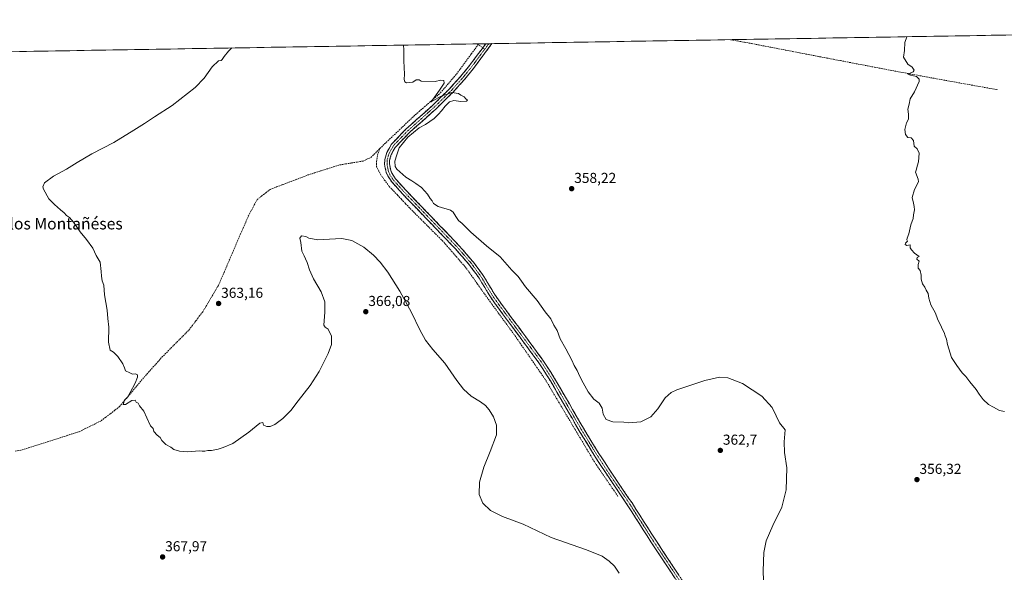
# Model space of a CAD drawing. Units: metres. Extents: x 614880 to 618349, y 4692364 to 4694735.
# Drawn here: x 616051 to 616735, y 4694335 to 4694719 of the extents above; entities that cross this region are included whole.
import ezdxf
from ezdxf.enums import TextEntityAlignment as Align

# ---------------------------------------------------------------- set-up
doc = ezdxf.new("R2010")
doc.units = ezdxf.units.M
doc.header["$MEASUREMENT"] = 0
doc.linetypes.add('TRAZO_Y_PUNTO', pattern=[1, 0.5, -0.25, 0, -0.25])
doc.linetypes.add('TRAZOSX2', pattern=[1.5, 1, -0.5])
for name, color, linetype, lineweight in [('Camino', 19, 'TRAZOSX2', 0), ('Camino Cxs', 19, 'Continuous', 0), ('Camino eje', 19, 'TRAZO_Y_PUNTO', 0), ('Carátula', 7, 'Continuous', 5), ('Corriente artificial lineal', 5, 'TRAZOSX2', 13), ('Cultivos herbáceos CxS', 92, 'Continuous', 0), ('Curva de nivel normal', 36, 'Continuous', 0), ('Municipio CxS', 142, 'Continuous', 0), ('Punto de cota en terreno', 7, 'Continuous', 0), ('Rótulo de punto de cota en terreno', 19, 'Continuous', 0), ('Senda', 19, 'TRAZOSX2', 0), ('Texto cartográfico', 19, 'Continuous', 0)]:
    doc.layers.add(name, color=color, linetype=linetype, lineweight=lineweight)
doc.styles.add('Arial', font='txt', dxfattribs={"height": 0.2})

# ---------------------------------------------------------------- blocks, each defined once
blk = doc.blocks.new('*U150')
at = {"layer": 'Cultivos herbáceos CxS', "color": 92, "linetype": 'Continuous', "lineweight": 0}
blk.add_polyline3d([(614880.35, 4694677.5, 405.95), (617377.35, 4694719.13, 352.49)], dxfattribs=at)
blk = doc.blocks.new('*U175')
at = {"layer": 'Curva de nivel normal', "color": 36, "linetype": 'Continuous', "lineweight": 0}
blk.add_polyline3d([(616734.72, 4694447.1, 355), (616731.26, 4694447.64, 355), (616727.26, 4694449.97, 355), (616723.76, 4694451.81, 355), (616720.08, 4694455.3, 355), (616717.27, 4694459, 355), (616715.21, 4694462.27, 355), (616710.65, 4694467.75, 355), (616708.02, 4694471.25, 355), (616705.46, 4694473.91, 355), (616701.69, 4694478.95, 355), (616697.97, 4694484.64, 355), (616695.12, 4694493.64, 355), (616694.46, 4694497.31, 355), (616693.6, 4694499.47, 355), (616692.83, 4694501.96, 355), (616691.82, 4694503.88, 355), (616690.38, 4694507.28, 355), (616689.1, 4694509.38, 355), (616688.3, 4694511.28, 355), (616686.84, 4694515.31, 355), (616683.59, 4694521.18, 355), (616682.16, 4694525.81, 355), (616681.88, 4694528.98, 355), (616680.33, 4694531.31, 355), (616679.53, 4694533.31, 355), (616677.8, 4694535.64, 355), (616676.85, 4694538.98, 355), (616676.95, 4694541.71, 355), (616676.21, 4694545.06, 355), (616674.97, 4694546.58, 355), (616674.88, 4694549.16, 355), (616675.48, 4694551.43, 355), (616673.95, 4694552.79, 355), (616674.16, 4694553.92, 355), (616675.62, 4694554.7, 355), (616672.35, 4694556.93, 355), (616670.33, 4694559.27, 355), (616669.35, 4694560.74, 355), (616669.34, 4694562.73, 355), (616666.98, 4694562.38, 355), (616665.74, 4694562.92, 355), (616666.18, 4694564.04, 355), (616667.42, 4694565.27, 355), (616667.11, 4694566.32, 355), (616667.26, 4694567.49, 355), (616668.31, 4694570.32, 355), (616669.74, 4694576.65, 355), (616671.41, 4694580.99, 355), (616671.61, 4694583.65, 355), (616672.36, 4694586.99, 355), (616672.06, 4694589.32, 355), (616671.59, 4694591.65, 355), (616670.59, 4694595.65, 355), (616672.25, 4694601.32, 355), (616675.05, 4694606.45, 355), (616674.76, 4694608.49, 355), (616673.01, 4694613.32, 355), (616673.69, 4694615.32, 355), (616674.12, 4694617.32, 355), (616675.04, 4694620.32, 355), (616675.52, 4694626.4, 355), (616674.12, 4694629.52, 355), (616671.98, 4694631.38, 355), (616671.73, 4694635.13, 355), (616669.9, 4694636.97, 355), (616667.61, 4694637.3, 355), (616666.05, 4694639.37, 355), (616665.53, 4694642.94, 355), (616666.86, 4694647.4, 355), (616668.1, 4694650.06, 355), (616668.21, 4694653.62, 355), (616667.8, 4694656.88, 355), (616668.64, 4694660.37, 355), (616669.31, 4694664.19, 355), (616672.22, 4694669.02, 355), (616675.55, 4694676.26, 355), (616675.48, 4694677.91, 355), (616673.6, 4694679.68, 355), (616669.58, 4694680.55, 355), (616667.7, 4694681.31, 355), (616671.36, 4694682.92, 355), (616672.15, 4694684.15, 355), (616670.66, 4694686.08, 355), (616667.81, 4694688.27, 355), (616664.74, 4694693.03, 355), (616665.37, 4694697.66, 355), (616665.62, 4694703.33, 355), (616666.93, 4694707.29, 355)], dxfattribs=at)
blk = doc.blocks.new('5PATER')
at = {"layer": 'Carátula', "linetype": 'Continuous', "lineweight": 5}
h = blk.add_hatch(color=250, dxfattribs=at)
edge = h.paths.add_edge_path()
edge.add_ellipse((0, 0.01), major_axis=(-1.33, -1.34), ratio=0.999422, start_angle=0, end_angle=360)

msp = doc.modelspace()

# ---------------------------------------------------------------- linework, layer by layer
at = {"layer": 'Camino', "color": 19, "linetype": 'TRAZOSX2', "lineweight": 0}
for points in [[(616511.32, 4694323.35), (616489.39, 4694356.53), (616473.42, 4694381.64), (616459.4, 4694402.32), (616449.99, 4694416.71), (616439.61, 4694433.67), (616419.64, 4694468.28), (616411.68, 4694480.75), (616380.77, 4694522.55), (616377.94, 4694526.67), (616370.18, 4694539.52), (616363.66, 4694548.54), (616353.57, 4694560.14), (616317.18, 4694598), (616309.5, 4694606.46), (616306.73, 4694610.59), (616305.56, 4694613.28), (616304.51, 4694618.74), (616304.69, 4694622.11), (616306.06, 4694626.91), (616309.18, 4694632.34), (616310.42, 4694633.87), (616319.32, 4694643.08), (616337.96, 4694659.73), (616349.68, 4694671.21), (616357.28, 4694679.63), (616363.56, 4694687.39), (616371.49, 4694698.04), (616372.69, 4694699.66)], [(616379.02, 4694702.49), (616379.01, 4694702.48), (616366.24, 4694685.31), (616359.85, 4694677.43), (616352.13, 4694668.87), (616347.04, 4694663.88), (616340.28, 4694657.26), (616321.67, 4694640.63), (616312.96, 4694631.62), (616311.98, 4694630.41), (616309.2, 4694625.58), (616308.05, 4694621.55), (616307.92, 4694618.97), (616308.81, 4694614.29), (616309.71, 4694612.22), (616312.17, 4694608.55), (616319.66, 4694600.32), (616342.95, 4694576.08), (616356.07, 4694562.42), (616366.31, 4694550.65), (616373.01, 4694541.39), (616380.79, 4694528.51), (616383.53, 4694524.52), (616414.47, 4694482.67), (616422.54, 4694470.03), (616442.52, 4694435.4), (616452.86, 4694418.52), (616462.22, 4694404.2), (616476.26, 4694383.5), (616492.24, 4694358.38), (616514.21, 4694325.12)], [(616372.69, 4694699.66), (616374.74, 4694702.41), (616374.75, 4694702.42)], [(616376.88, 4694702.45), (616374.75, 4694702.42)], [(616379.02, 4694702.49), (616376.88, 4694702.45)]]:
    msp.add_lwpolyline(points, dxfattribs=at)
at = {"layer": 'Camino Cxs', "color": 19, "linetype": 'Continuous', "lineweight": 0}
msp.add_polyline3d([(616505.84, 4694331.65, 362.58), (616503.1, 4694335.79, 362.66), (616500.36, 4694339.94, 362.61), (616497.61, 4694344.09, 362.69), (616494.87, 4694348.24, 362.59), (616492.13, 4694352.38, 362.5), (616489.39, 4694356.53, 362.48), (616486.73, 4694360.72, 362.4), (616484.07, 4694364.9, 362.29), (616481.41, 4694369.09, 362.08), (616478.74, 4694373.27, 362.11), (616476.08, 4694377.46, 361.92), (616473.42, 4694381.64, 361.81), (616470.62, 4694385.78, 361.68), (616467.81, 4694389.91, 361.53), (616465.01, 4694394.05, 361.39), (616462.2, 4694398.18, 361.24), (616459.4, 4694402.32, 361.23), (616457.05, 4694405.92, 361.19), (616454.7, 4694409.52, 361.14), (616452.34, 4694413.11, 361.12), (616449.99, 4694416.71, 361.13), (616447.4, 4694420.95, 361.06), (616444.8, 4694425.19, 361.09), (616442.21, 4694429.43, 361.01), (616439.61, 4694433.67, 360.94), (616437.11, 4694438, 360.91), (616434.62, 4694442.32, 360.93), (616432.12, 4694446.65, 360.87), (616429.63, 4694450.98, 360.97), (616427.13, 4694455.3, 360.85), (616424.63, 4694459.63, 360.96), (616422.14, 4694463.95, 360.95), (616419.64, 4694468.28, 361), (616416.99, 4694472.44, 361.04), (616414.33, 4694476.59, 361.11), (616411.68, 4694480.75, 361.05), (616408.87, 4694484.55, 361.08), (616406.06, 4694488.35, 361.16), (616403.25, 4694492.15, 361.05), (616400.44, 4694495.95, 361.12), (616397.63, 4694499.75, 361.04), (616394.82, 4694503.55, 361.12), (616392.01, 4694507.35, 361.06), (616389.2, 4694511.15, 361.08), (616386.39, 4694514.95, 360.98), (616383.58, 4694518.75, 360.9), (616380.77, 4694522.55, 361), (616377.94, 4694526.67, 360.93), (616376, 4694529.88, 361.04), (616374.06, 4694533.1, 361.01), (616372.12, 4694536.31, 360.98), (616370.18, 4694539.52, 360.98), (616368.01, 4694542.53, 360.94), (616365.83, 4694545.53, 360.95), (616363.66, 4694548.54, 360.88), (616361.14, 4694551.44, 360.88), (616358.62, 4694554.34, 360.71), (616356.09, 4694557.24, 360.77), (616353.57, 4694560.14, 360.76), (616350.26, 4694563.58, 360.72), (616346.95, 4694567.02, 360.66), (616343.65, 4694570.47, 360.6), (616340.34, 4694573.91, 360.67), (616337.03, 4694577.35, 360.65), (616333.72, 4694580.79, 360.66), (616330.41, 4694584.23, 360.6), (616327.1, 4694587.67, 360.56), (616323.8, 4694591.12, 360.51), (616320.49, 4694594.56, 360.53), (616317.18, 4694598, 360.5), (616314.62, 4694600.82, 360.49), (616312.06, 4694603.64, 360.55), (616309.5, 4694606.46, 360.44), (616306.73, 4694610.59, 360.35), (616305.56, 4694613.28, 360.33), (616305.04, 4694616.01, 360.36), (616304.51, 4694618.74, 360.44), (616304.69, 4694622.11, 360.45), (616306.06, 4694626.91, 360.28), (616307.62, 4694629.63, 360.21), (616309.18, 4694632.34, 360.17), (616310.42, 4694633.87, 360.2), (616313.39, 4694636.94, 360.15), (616316.35, 4694640.01, 360.19), (616319.32, 4694643.08, 360.16), (616323.05, 4694646.41, 360.12), (616326.78, 4694649.74, 360.18), (616330.5, 4694653.07, 360.23), (616334.23, 4694656.4, 360.18), (616337.96, 4694659.73, 360.18), (616340.89, 4694662.6, 360.08), (616343.82, 4694665.47, 359.99), (616346.75, 4694668.34, 359.88), (616349.68, 4694671.21, 359.77), (616352.21, 4694674.02, 359.52), (616354.75, 4694676.82, 359.42), (616357.28, 4694679.63, 359.35), (616360.42, 4694683.51, 359.13), (616363.56, 4694687.39, 358.96), (616366.2, 4694690.94, 358.84), (616368.85, 4694694.49, 358.74), (616371.49, 4694698.04, 358.55), (616372.69, 4694699.66, 358.53), (616374.74, 4694702.41, 358.48), (616374.75, 4694702.42, 358.48), (616379.02, 4694702.49, 358.47), (616379.01, 4694702.48, 358.47), (616376.46, 4694699.05, 358.53), (616373.9, 4694695.61, 358.58), (616371.35, 4694692.18, 358.67), (616368.79, 4694688.74, 358.76), (616366.24, 4694685.31, 358.99), (616364.11, 4694682.68, 359.14), (616361.98, 4694680.06, 359.34), (616359.85, 4694677.43, 359.49), (616357.28, 4694674.58, 359.57), (616354.7, 4694671.72, 359.69), (616352.13, 4694668.87, 359.89), (616349.59, 4694666.38, 359.96), (616347.04, 4694663.88, 360.09), (616343.66, 4694660.57, 360.07), (616340.28, 4694657.26, 360.13), (616336.56, 4694653.93, 360.18), (616332.84, 4694650.61, 360.14), (616329.11, 4694647.28, 360.11), (616325.39, 4694643.96, 360.07), (616321.67, 4694640.63, 360.07), (616318.77, 4694637.63, 360.06), (616315.86, 4694634.62, 360.03), (616312.96, 4694631.62, 360.1), (616311.98, 4694630.41, 360.11), (616310.59, 4694628, 360.11), (616309.2, 4694625.58, 360.13), (616308.05, 4694621.55, 360.15), (616307.92, 4694618.97, 360.15), (616308.81, 4694614.29, 360.16), (616309.71, 4694612.22, 360.18), (616312.17, 4694608.55, 360.28), (616314.67, 4694605.81, 360.33), (616317.16, 4694603.06, 360.4), (616319.66, 4694600.32, 360.39), (616322.99, 4694596.86, 360.44), (616326.31, 4694593.39, 360.42), (616329.64, 4694589.93, 360.45), (616332.97, 4694586.47, 360.49), (616336.3, 4694583.01, 360.54), (616339.62, 4694579.54, 360.44), (616342.95, 4694576.08, 360.44), (616346.23, 4694572.67, 360.46), (616349.51, 4694569.25, 360.51), (616352.79, 4694565.84, 360.56), (616356.07, 4694562.42, 360.58), (616358.63, 4694559.48, 360.62), (616361.19, 4694556.54, 360.65), (616363.75, 4694553.59, 360.72), (616366.31, 4694550.65, 360.75), (616368.54, 4694547.56, 360.79), (616370.78, 4694544.48, 360.83), (616373.01, 4694541.39, 360.86), (616374.96, 4694538.17, 360.87), (616376.9, 4694534.95, 360.97), (616378.85, 4694531.73, 360.91), (616380.79, 4694528.51, 360.87), (616383.53, 4694524.52, 360.91), (616386.34, 4694520.72, 360.94), (616389.16, 4694516.91, 360.9), (616391.97, 4694513.11, 360.92), (616394.78, 4694509.3, 360.91), (616397.59, 4694505.5, 360.98), (616400.41, 4694501.69, 361), (616403.22, 4694497.89, 361.04), (616406.03, 4694494.08, 361.06), (616408.84, 4694490.28, 360.99), (616411.66, 4694486.47, 360.96), (616414.47, 4694482.67, 360.92), (616417.16, 4694478.46, 361), (616419.85, 4694474.24, 360.89), (616422.54, 4694470.03, 360.91), (616425.04, 4694465.7, 360.84), (616427.54, 4694461.37, 360.84), (616430.03, 4694457.04, 360.77), (616432.53, 4694452.72, 360.79), (616435.03, 4694448.39, 360.74), (616437.53, 4694444.06, 360.82), (616440.02, 4694439.73, 360.75), (616442.52, 4694435.4, 360.83), (616445.11, 4694431.18, 360.83), (616447.69, 4694426.96, 360.93), (616450.28, 4694422.74, 360.94), (616452.86, 4694418.52, 360.99), (616455.2, 4694414.94, 360.93), (616457.54, 4694411.36, 360.98), (616459.88, 4694407.78, 361), (616462.22, 4694404.2, 361.06), (616464.56, 4694400.75, 361.09), (616466.9, 4694397.3, 361.16), (616469.24, 4694393.85, 361.27), (616471.58, 4694390.4, 361.39), (616473.92, 4694386.95, 361.49), (616476.26, 4694383.5, 361.51), (616478.92, 4694379.31, 361.7), (616481.59, 4694375.13, 361.8), (616484.25, 4694370.94, 361.94), (616486.91, 4694366.75, 362.04), (616489.58, 4694362.57, 362.14), (616492.24, 4694358.38, 362.23), (616494.99, 4694354.22, 362.25), (616497.73, 4694350.07, 362.31), (616500.48, 4694345.91, 362.39), (616503.23, 4694341.75, 362.39), (616505.97, 4694337.59, 362.36), (616508.72, 4694333.44, 362.34)], dxfattribs=at)
at = {"layer": 'Camino eje', "color": 19, "linetype": 'TRAZO_Y_PUNTO', "lineweight": 0}
for points in [[(616374.08, 4694698.69), (616368.87, 4694691.68), (616364.9, 4694686.35), (616361.76, 4694682.47), (616358.57, 4694678.53), (616354.77, 4694674.32), (616350.91, 4694670.04), (616348.36, 4694667.55), (616339.12, 4694658.5), (616329.82, 4694650.18), (616320.5, 4694641.86), (616311.69, 4694632.75), (616310.58, 4694631.38), (616309.19, 4694628.96), (616307.63, 4694626.25), (616306.37, 4694621.83), (616306.31, 4694620.54), (616306.22, 4694618.86), (616306.74, 4694616.13), (616307.19, 4694613.79), (616308.22, 4694611.41), (616310.84, 4694607.51), (616314.68, 4694603.28), (616318.42, 4694599.16), (616330.07, 4694587.04), (616348.26, 4694568.11), (616354.82, 4694561.28), (616364.99, 4694549.6), (616368.34, 4694544.97), (616371.6, 4694540.46), (616379.37, 4694527.59), (616382.15, 4694523.54), (616397.61, 4694502.64), (616413.08, 4694481.71), (616421.09, 4694469.16), (616441.07, 4694434.54), (616446.24, 4694426.1), (616451.43, 4694417.62), (616460.81, 4694403.26), (616467.82, 4694392.92), (616474.84, 4694382.57), (616490.82, 4694357.46), (616501.78, 4694340.87), (616512.77, 4694324.24)], [(616376.88, 4694702.45), (616376.88, 4694702.45), (616375.85, 4694701.07), (616375.25, 4694700.26), (616374.08, 4694698.69)]]:
    msp.add_lwpolyline(points, dxfattribs=at)
at = {"layer": 'Corriente artificial lineal', "color": 5, "linetype": 'TRAZOSX2', "lineweight": 13}
for points in [[(616544.56, 4694705.25, 355.74), (616549.45, 4694704.35, 355.63), (616554.35, 4694703.45, 355.57), (616559.24, 4694702.55, 355.67), (616563.98, 4694701.64, 355.76), (616568.72, 4694700.73, 355.77), (616573.46, 4694699.81, 355.66), (616578.2, 4694698.9, 355.46), (616582.94, 4694697.99, 355.54), (616587.68, 4694697.08, 355.77), (616592.42, 4694696.17, 355.99), (616597.16, 4694695.25, 355.88), (616601.9, 4694694.34, 355.71), (616606.64, 4694693.43, 355.38), (616611.37, 4694692.52, 355.42), (616616.11, 4694691.61, 355.71), (616620.85, 4694690.69, 355.62), (616625.59, 4694689.78, 355.38), (616630.33, 4694688.87, 355.18), (616635.07, 4694687.96, 355.15), (616639.81, 4694687.05, 355.2), (616644.55, 4694686.13, 355.26), (616649.29, 4694685.22, 355.17), (616654.03, 4694684.31, 354.99), (616658.44, 4694683.49, 354.86), (616662.85, 4694682.67, 354.9), (616667.26, 4694681.85, 355.07), (616671.68, 4694681.04, 355.03), (616676.09, 4694680.22, 354.86), (616680.5, 4694679.4, 354.57), (616684.91, 4694678.58, 354.32), (616689.39, 4694677.78, 354.28), (616693.86, 4694676.97, 354.28), (616698.34, 4694676.17, 354.34), (616702.81, 4694675.36, 354.37), (616707.29, 4694674.56, 354.16), (616711.77, 4694673.75, 354.06), (616716.24, 4694672.95, 354.03), (616720.72, 4694672.14, 354.07), (616725.19, 4694671.34, 354.22), (616729.67, 4694670.53, 354.24)], [(616301.21, 4694629.65, 360.36), (616304.57, 4694632.85, 360.36), (616307.93, 4694636.06, 360.36), (616311.29, 4694639.26, 360.23), (616314.66, 4694642.46, 360.29), (616318.02, 4694645.66, 360.28), (616321.38, 4694648.87, 360.07), (616324.74, 4694652.07, 360.2), (616328.44, 4694655.32, 360.19), (616332.15, 4694658.57, 360.03), (616335.85, 4694661.82, 360.13), (616339.56, 4694665.07, 360.04), (616343.26, 4694668.32, 359.83), (616346.06, 4694671.58, 359.87), (616348.85, 4694674.85, 359.68), (616351.65, 4694678.11, 359.28), (616354.44, 4694681.37, 359.36), (616357.01, 4694684.86, 359.21), (616359.58, 4694688.36, 359.12), (616362.16, 4694691.85, 358.9), (616364.73, 4694695.34, 358.9), (616367.3, 4694698.84, 358.78), (616369.87, 4694702.33, 358.67), (616369.87, 4694702.34, 358.67)], [(616048.11, 4694419.46, 366.85), (616052.97, 4694420.34, 366.75), (616057.36, 4694421.75, 366.56), (616061.75, 4694423.16, 366.42), (616066.15, 4694424.57, 366.4), (616070.54, 4694425.98, 366.37), (616074.93, 4694427.39, 366.15), (616079.32, 4694428.8, 365.98), (616083.72, 4694430.21, 366.02), (616088.11, 4694431.62, 365.92), (616092.5, 4694433.03, 365.66), (616096.33, 4694434.91, 365.67), (616100.15, 4694436.79, 365.59), (616103.98, 4694438.67, 365.39), (616107.8, 4694440.55, 365.4), (616111, 4694443.03, 365.22), (616114.2, 4694445.5, 365.22), (616117.39, 4694447.98, 365.14), (616120.59, 4694450.45, 365.07), (616123.42, 4694453.83, 365.01), (616126.24, 4694457.22, 364.92), (616129.07, 4694460.6, 364.94), (616131.9, 4694463.98, 364.83), (616134.72, 4694467.37, 364.77), (616137.55, 4694470.75, 364.63), (616140.66, 4694474.24, 364.47), (616143.76, 4694477.72, 364.37), (616146.87, 4694481.21, 364.24), (616149.97, 4694484.69, 364.19), (616153.09, 4694487.85, 364.11), (616156.21, 4694491, 363.99), (616159.33, 4694494.16, 363.93), (616162.45, 4694497.32, 363.85), (616165.57, 4694500.47, 363.84), (616168.69, 4694503.63, 363.75), (616171.11, 4694506.8, 363.55), (616173.53, 4694509.98, 363.51), (616175.94, 4694513.15, 363.34), (616178.36, 4694516.32, 363.35), (616180.55, 4694520.02, 363.2), (616182.75, 4694523.73, 363.07), (616184.94, 4694527.43, 363.07), (616187.14, 4694531.14, 363.02), (616189.33, 4694534.84, 363), (616191.21, 4694539.22, 362.86), (616193.09, 4694543.6, 362.88), (616194.98, 4694547.97, 362.85), (616196.86, 4694552.35, 362.51), (616198.74, 4694556.73, 362.66), (616200.62, 4694561.11, 362.48), (616202.5, 4694565.49, 362.41), (616204.38, 4694569.87, 362.45), (616206.27, 4694574.24, 362.13), (616208.15, 4694578.62, 362.29), (616210.03, 4694583, 362.07), (616212.05, 4694586.72, 361.88), (616214.08, 4694590.45, 361.95), (616216.1, 4694594.17, 361.83), (616219.11, 4694596.54, 361.76), (616222.12, 4694598.91, 361.55), (616225.13, 4694601.28, 361.64), (616229.51, 4694602.95, 361.43), (616233.88, 4694604.62, 361.38), (616238.26, 4694606.29, 361.42), (616242.63, 4694607.95, 361.17), (616247.01, 4694609.62, 361.15), (616251.38, 4694611.29, 361.22), (616255.78, 4694612.68, 361), (616260.18, 4694614.08, 360.95), (616264.59, 4694615.47, 361.09), (616268.99, 4694616.87, 361.03), (616273.39, 4694618.26, 360.76), (616277.44, 4694618.94, 360.68), (616281.5, 4694619.62, 360.65), (616285.55, 4694620.29, 360.9), (616289.6, 4694620.97, 360.82), (616292.31, 4694622.21, 360.67), (616295.02, 4694623.45, 360.39), (616298.12, 4694626.55, 360.57), (616301.21, 4694629.65, 360.36)], [(616466.5, 4694388.07, 361.67), (616463.77, 4694392.07, 361.54), (616461.05, 4694396.07, 361.41), (616458.32, 4694400.07, 361.38), (616455.59, 4694404.07, 361.29), (616452.87, 4694408.07, 361.22), (616450.14, 4694412.07, 361.23), (616447.7, 4694416.16, 361.19), (616445.27, 4694420.25, 361.15), (616442.83, 4694424.34, 361.2), (616440.39, 4694428.42, 361.11), (616437.95, 4694432.51, 360.97), (616435.52, 4694436.6, 361), (616433.08, 4694440.69, 361.05), (616430.64, 4694444.78, 360.94), (616428.21, 4694448.87, 361.23), (616425.77, 4694452.96, 360.97), (616423.33, 4694457.04, 361.08), (616420.89, 4694461.13, 361.05), (616418.46, 4694465.22, 361.21), (616416.02, 4694469.31, 361.01), (616413.33, 4694473.19, 361.3), (616410.65, 4694477.07, 361.24), (616407.96, 4694480.95, 361.33), (616405.28, 4694484.84, 361.25), (616402.59, 4694488.72, 361.27), (616399.9, 4694492.6, 361.27), (616397.22, 4694496.48, 361.3), (616394.53, 4694500.36, 361.24), (616391.91, 4694503.94, 361.07), (616389.29, 4694507.52, 361.27), (616386.67, 4694511.1, 361.16), (616384.06, 4694514.67, 361.21), (616381.44, 4694518.25, 360.84), (616378.82, 4694521.83, 361.08), (616376.2, 4694525.41, 360.96), (616373.69, 4694528.95, 361.29), (616371.19, 4694532.49, 361.07), (616368.68, 4694536.04, 361.15), (616366.17, 4694539.58, 360.92), (616363.67, 4694543.12, 361.08), (616361.16, 4694546.66, 361.01), (616357.93, 4694550.38, 361.07), (616354.69, 4694554.1, 360.96), (616351.46, 4694557.83, 360.94), (616348.22, 4694561.55, 360.9), (616344.99, 4694565.27, 360.79), (616341.68, 4694568.58, 360.63), (616338.37, 4694571.89, 360.87), (616335.06, 4694575.2, 360.88), (616331.75, 4694578.52, 360.83), (616328.44, 4694581.83, 360.77), (616325.13, 4694585.14, 360.71), (616321.82, 4694588.45, 360.51), (616319.01, 4694591.44, 360.62), (616316.19, 4694594.43, 360.46), (616313.38, 4694597.41, 360.54), (616310.56, 4694600.4, 360.56), (616307.75, 4694603.39, 360.56), (616304.93, 4694607.21, 360.57), (616302.11, 4694611.03, 360.58), (616300.53, 4694613.99, 360.6), (616298.95, 4694616.94, 360.75), (616298.87, 4694620.65, 360.66), (616299.61, 4694625.13, 360.57), (616301.21, 4694629.65, 360.36)]]:
    msp.add_polyline3d(points, dxfattribs=at)
at = {"layer": 'Cultivos herbáceos CxS', "color": 92, "linetype": 'Continuous', "lineweight": 0}
msp.add_polyline3d([(617377.35, 4694719.13, 352.49), (614880.35, 4694677.5, 405.95)], dxfattribs=at)
at = {"layer": 'Curva de nivel normal', "color": 36, "linetype": 'Continuous', "lineweight": 0}
for points in [[(616198.49, 4694699.48, 365), (616196.08, 4694697.33, 365), (616193.1, 4694693.62, 365), (616191.9, 4694691.37, 365), (616191.1, 4694690.84, 365), (616189.28, 4694690.55, 365), (616184.75, 4694686.33, 365), (616179.22, 4694678.48, 365), (616172.98, 4694672.04, 365), (616157.19, 4694659.62, 365), (616144.86, 4694651.68, 365), (616137.86, 4694646.97, 365), (616130.39, 4694642.38, 365), (616116.7, 4694633.76, 365), (616101.45, 4694625.91, 365), (616091.08, 4694619.88, 365), (616083.85, 4694615.32, 365), (616074.8, 4694610.52, 365), (616068.49, 4694605.82, 365), (616067.37, 4694603.05, 365), (616067.78, 4694601.38, 365), (616071.6, 4694594.78, 365), (616075.53, 4694590.9, 365), (616079.51, 4694586.99, 365), (616082.11, 4694585.11, 365), (616083.76, 4694583.25, 365), (616085.84, 4694581.72, 365), (616088.6, 4694578.5, 365), (616093.24, 4694571.7, 365), (616097.72, 4694566.51, 365), (616101.94, 4694560.39, 365), (616104.31, 4694555.42, 365), (616107.14, 4694550.64, 365), (616107.7, 4694544.31, 365), (616108.13, 4694541.03, 365), (616108.5, 4694537.88, 365), (616109.66, 4694534.78, 365), (616110.18, 4694527.96, 365), (616111.96, 4694517.41, 365), (616112.48, 4694511.6, 365), (616113.07, 4694505.52, 365), (616112.81, 4694495.26, 365), (616113.95, 4694489.73, 365), (616116.47, 4694488.26, 365), (616117.63, 4694487.08, 365), (616119.37, 4694485.23, 365), (616122.77, 4694480.14, 365), (616123.97, 4694477.31, 365), (616124.65, 4694475.38, 365), (616127.73, 4694473.84, 365), (616129.54, 4694472.99, 365), (616131.64, 4694473.09, 365), (616132.95, 4694472.48, 365), (616133.12, 4694470.85, 365), (616131.48, 4694466.64, 365), (616127.98, 4694460.3, 365), (616126.29, 4694457.3, 365), (616123.93, 4694454.97, 365), (616122.99, 4694451.92, 365), (616124.66, 4694451.8, 365), (616129.19, 4694454.59, 365), (616131.48, 4694454.92, 365), (616132.03, 4694453.47, 365), (616133.48, 4694452.92, 365), (616134.53, 4694450.97, 365), (616137.39, 4694447.3, 365), (616139.41, 4694442.73, 365), (616142.17, 4694437.08, 365), (616143.81, 4694435.25, 365), (616144.41, 4694433.18, 365), (616146.75, 4694430.65, 365), (616148.78, 4694429.09, 365), (616149.98, 4694426.89, 365), (616152.73, 4694424.17, 365), (616156.15, 4694422.16, 365), (616158.32, 4694420.71, 365), (616162.14, 4694419.48, 365), (616167.63, 4694419.07, 365), (616173.27, 4694419.38, 365), (616176.39, 4694419.83, 365), (616177.99, 4694419.43, 365), (616179.86, 4694419.42, 365), (616181.86, 4694419.88, 365), (616184.46, 4694420, 365), (616188.92, 4694420.89, 365), (616192.46, 4694422.1, 365), (616199.13, 4694424.77, 365), (616210.42, 4694432.8, 365), (616217.88, 4694439.05, 365), (616220.06, 4694439.49, 365), (616220.47, 4694437.56, 365), (616222.74, 4694436.51, 365), (616225.07, 4694436.55, 365), (616228.38, 4694438.09, 365), (616233.87, 4694442.15, 365), (616239.48, 4694447.77, 365), (616244.66, 4694454.5, 365), (616252.92, 4694465.06, 365), (616259.09, 4694474.75, 365), (616265.45, 4694487.31, 365), (616267.69, 4694493.68, 365), (616267.67, 4694499.44, 365), (616265.48, 4694504.26, 365), (616263.17, 4694505.55, 365), (616262.46, 4694506.9, 365), (616263.12, 4694515.98, 365), (616263, 4694523.25, 365), (616260.48, 4694530.09, 365), (616255.3, 4694539.1, 365), (616252.46, 4694545.42, 365), (616250.81, 4694550.57, 365), (616249.58, 4694553, 365), (616248.75, 4694555.23, 365), (616247.18, 4694558.31, 365), (616246.49, 4694564.32, 365), (616245.79, 4694567.34, 365), (616246.77, 4694569.02, 365), (616249.82, 4694568.65, 365), (616251.97, 4694567.42, 365), (616258.2, 4694566.29, 365), (616270.35, 4694567, 365), (616274.95, 4694567.14, 365), (616281.73, 4694565.88, 365), (616290.2, 4694561.18, 365), (616296.92, 4694555.57, 365), (616301.52, 4694550.68, 365), (616306.76, 4694543.8, 365), (616315.14, 4694530.55, 365), (616323.25, 4694515.68, 365), (616328.95, 4694503.71, 365), (616333.03, 4694496.46, 365), (616338.02, 4694490.12, 365), (616346.24, 4694480.66, 365), (616354.56, 4694468.65, 365), (616359.38, 4694462.47, 365), (616364.72, 4694457.8, 365), (616371.12, 4694453.78, 365), (616374.46, 4694451.18, 365), (616377.18, 4694448.09, 365), (616380.16, 4694443.25, 365), (616382.12, 4694437.65, 365), (616382.19, 4694430.89, 365), (616377.88, 4694419.3, 365), (616373.45, 4694408.29, 365), (616370.38, 4694397.93, 365), (616370.11, 4694389.5, 365), (616372.64, 4694383.4, 365), (616378.09, 4694378.32, 365), (616386.33, 4694374.2, 365), (616400.73, 4694368.8, 365), (616420.23, 4694359.63, 365), (616444.74, 4694350.99, 365), (616455.43, 4694346.49, 365), (616460.29, 4694343.2, 365), (616464.12, 4694339.53, 365), (616467.26, 4694334.7, 365)], [(616567.5, 4694329.68, 360), (616567.36, 4694336.41, 360), (616567.8, 4694349.18, 360), (616569.37, 4694357.15, 360), (616573.98, 4694367.76, 360), (616580.16, 4694380.63, 360), (616583.23, 4694392.63, 360), (616583.61, 4694407.97, 360), (616582.17, 4694418.63, 360), (616581.89, 4694425.97, 360), (616582.51, 4694434.26, 360), (616578.52, 4694439.22, 360), (616576.31, 4694444.01, 360), (616573.46, 4694449.75, 360), (616566.34, 4694457.71, 360), (616552.97, 4694466.37, 360), (616542.69, 4694470.43, 360), (616537.06, 4694470.87, 360), (616526.87, 4694468.55, 360), (616507.48, 4694462.12, 360), (616503.44, 4694460.23, 360), (616499.21, 4694456.45, 360), (616494.19, 4694448.81, 360), (616489.42, 4694443.4, 360), (616482.35, 4694439.91, 360), (616476.84, 4694439.5, 360), (616473.96, 4694439.23, 360), (616470.56, 4694439.6, 360), (616462.89, 4694439.88, 360), (616458.22, 4694441.47, 360), (616456.22, 4694445.24, 360), (616455.56, 4694449.3, 360), (616453.51, 4694452.92, 360), (616449.69, 4694455.59, 360), (616445.91, 4694460.6, 360), (616442.47, 4694467.04, 360), (616439.95, 4694471.37, 360), (616438.2, 4694475.62, 360), (616436.14, 4694478.99, 360), (616434.51, 4694482.62, 360), (616430.3, 4694490.64, 360), (616426.35, 4694497.39, 360), (616424.22, 4694503.22, 360), (616422.06, 4694507.03, 360), (616419.92, 4694511.3, 360), (616415.91, 4694516.28, 360), (616410.36, 4694524.05, 360), (616402.22, 4694533.64, 360), (616399.58, 4694537.57, 360), (616397.27, 4694540.77, 360), (616392.93, 4694545.21, 360), (616384.67, 4694554.36, 360), (616375.19, 4694562.05, 360), (616364.35, 4694571.63, 360), (616358.41, 4694577.7, 360), (616355.88, 4694579.65, 360), (616353.89, 4694582.46, 360), (616352.09, 4694585.44, 360), (616350.28, 4694586.83, 360), (616341.69, 4694589.46, 360), (616338.38, 4694591.48, 360), (616337.58, 4694593.29, 360), (616336.07, 4694595.05, 360), (616334.29, 4694597.92, 360), (616330.07, 4694602.65, 360), (616326.21, 4694605.32, 360), (616323.55, 4694607.27, 360), (616319.2, 4694609.76, 360), (616313.05, 4694615.22, 360), (616311.98, 4694617.25, 360), (616311.6, 4694620.98, 360), (616312.93, 4694625.32, 360), (616314.76, 4694630.04, 360), (616320.55, 4694637.53, 360), (616328.55, 4694644.04, 360), (616332.88, 4694646.28, 360), (616338.88, 4694650.6, 360), (616341.88, 4694653.61, 360), (616343.98, 4694655.74, 360), (616346.6, 4694659.16, 360), (616349.64, 4694662, 360), (616352.55, 4694662.96, 360), (616357.55, 4694662.36, 360), (616361.31, 4694662.58, 360), (616362.07, 4694663.33, 360), (616360.9, 4694664.26, 360), (616359.77, 4694665.55, 360), (616357.54, 4694666.66, 360), (616355.8, 4694667.92, 360), (616351.31, 4694668.64, 360), (616343.43, 4694665.73, 360), (616336.82, 4694662.14, 360), (616342.71, 4694670.12, 360), (616345.78, 4694675.06, 360), (616345.59, 4694677, 360), (616343.67, 4694677.12, 360), (616339.68, 4694676.3, 360), (616329.88, 4694676.5, 360), (616328.53, 4694677.42, 360), (616326.5, 4694677.42, 360), (616324.02, 4694675.69, 360), (616321.99, 4694675.41, 360), (616319.78, 4694675.22, 360), (616318.48, 4694675.93, 360), (616318.06, 4694677.51, 360), (616318.24, 4694681.36, 360), (616317.83, 4694690.57, 360), (616317.87, 4694698.28, 360), (616317.7, 4694701.47, 360)]]:
    msp.add_polyline3d(points, dxfattribs=at)
at = {"layer": 'Municipio CxS', "color": 142, "linetype": 'Continuous', "lineweight": 0}
msp.add_polyline3d([(616051.02, 4694697.02, 369.15), (616056.02, 4694697.1, 369.18), (616061.02, 4694697.19, 369.15), (616066.01, 4694697.27, 369.05), (616071.01, 4694697.35, 368.92), (616076.01, 4694697.44, 368.8), (616081, 4694697.52, 368.69), (616086, 4694697.6, 368.53), (616091, 4694697.69, 368.37), (616096, 4694697.77, 368.21), (616100.99, 4694697.85, 368.06), (616105.99, 4694697.94, 367.88), (616110.99, 4694698.02, 367.76), (616115.98, 4694698.1, 367.6), (616120.98, 4694698.19, 367.51), (616125.98, 4694698.27, 367.42), (616130.98, 4694698.35, 367.33), (616135.97, 4694698.44, 367.24), (616140.97, 4694698.52, 367.13), (616145.97, 4694698.6, 367), (616150.96, 4694698.69, 366.88), (616155.96, 4694698.77, 366.71), (616160.96, 4694698.85, 366.48), (616165.95, 4694698.94, 366.22), (616170.95, 4694699.02, 365.98), (616175.95, 4694699.1, 365.74), (616180.95, 4694699.19, 365.49), (616185.94, 4694699.27, 365.28), (616190.94, 4694699.35, 365.16), (616195.94, 4694699.44, 365.06), (616200.93, 4694699.52, 364.84), (616205.93, 4694699.6, 364.72), (616210.93, 4694699.69, 364.63), (616215.93, 4694699.77, 364.45), (616220.92, 4694699.85, 364.27), (616225.92, 4694699.94, 364.09), (616230.92, 4694700.02, 363.91), (616235.91, 4694700.1, 363.74), (616240.91, 4694700.19, 363.56), (616245.91, 4694700.27, 363.35), (616250.9, 4694700.35, 363.16), (616255.9, 4694700.44, 362.95), (616260.9, 4694700.52, 362.81), (616265.9, 4694700.6, 362.69), (616270.89, 4694700.69, 362.48), (616275.89, 4694700.77, 362.29), (616280.89, 4694700.85, 362.1), (616285.88, 4694700.94, 361.9), (616290.88, 4694701.02, 361.67), (616295.88, 4694701.1, 361.39), (616300.88, 4694701.19, 361.03), (616305.87, 4694701.27, 360.74), (616310.87, 4694701.35, 360.42), (616315.87, 4694701.44, 360.09), (616320.86, 4694701.52, 359.75), (616325.86, 4694701.6, 359.54), (616330.86, 4694701.69, 359.43), (616335.85, 4694701.77, 359.37), (616340.85, 4694701.85, 359.34), (616345.85, 4694701.94, 359.29), (616350.85, 4694702.02, 359.22), (616355.84, 4694702.1, 359.19), (616360.84, 4694702.19, 359.19), (616365.84, 4694702.27, 359.03), (616370.83, 4694702.35, 358.58), (616375.83, 4694702.44, 358.47), (616380.83, 4694702.52, 358.49), (616385.83, 4694702.6, 358.36), (616390.82, 4694702.69, 358.17), (616395.82, 4694702.77, 358.13), (616400.82, 4694702.85, 358.13), (616405.81, 4694702.94, 357.97), (616410.81, 4694703.02, 357.77), (616415.81, 4694703.1, 357.56), (616420.8, 4694703.19, 357.36), (616425.8, 4694703.27, 357.25), (616430.8, 4694703.35, 357.18), (616435.8, 4694703.44, 357.13), (616440.79, 4694703.52, 357.08), (616445.79, 4694703.6, 357.03), (616450.79, 4694703.69, 356.99), (616455.78, 4694703.77, 356.94), (616460.78, 4694703.85, 356.92), (616465.78, 4694703.94, 356.85), (616470.78, 4694704.02, 356.77), (616475.77, 4694704.1, 356.71), (616480.77, 4694704.19, 356.63), (616485.77, 4694704.27, 356.56), (616490.76, 4694704.35, 356.47), (616495.76, 4694704.44, 356.38), (616500.76, 4694704.52, 356.29), (616505.75, 4694704.6, 356.23), (616510.75, 4694704.68, 356.16), (616515.75, 4694704.77, 356.12), (616520.75, 4694704.85, 355.99), (616525.74, 4694704.93, 355.94), (616530.74, 4694705.02, 355.91), (616535.74, 4694705.1, 355.97), (616540.73, 4694705.18, 355.87), (616545.73, 4694705.27, 355.69), (616550.73, 4694705.35, 355.66), (616555.72, 4694705.43, 355.62), (616560.72, 4694705.52, 355.67), (616565.72, 4694705.6, 355.69), (616570.72, 4694705.68, 355.73), (616575.71, 4694705.77, 355.77), (616580.71, 4694705.85, 355.85), (616585.71, 4694705.93, 355.93), (616590.7, 4694706.02, 356.01), (616595.7, 4694706.1, 356.06), (616600.7, 4694706.18, 356.08), (616605.7, 4694706.27, 356.08), (616610.69, 4694706.35, 356.04), (616615.69, 4694706.43, 356), (616620.69, 4694706.52, 355.94), (616625.68, 4694706.6, 355.84), (616630.68, 4694706.68, 355.75), (616635.68, 4694706.77, 355.65), (616640.67, 4694706.85, 355.55), (616645.67, 4694706.93, 355.44), (616650.67, 4694707.02, 355.33), (616655.67, 4694707.1, 355.22), (616660.66, 4694707.18, 355.12), (616665.66, 4694707.27, 354.99), (616670.66, 4694707.35, 354.86), (616675.65, 4694707.43, 354.73), (616680.65, 4694707.52, 354.61), (616685.65, 4694707.6, 354.51), (616690.65, 4694707.68, 354.45), (616695.64, 4694707.77, 354.39), (616700.64, 4694707.85, 354.34), (616705.64, 4694707.93, 354.33), (616710.63, 4694708.02, 354.33), (616715.63, 4694708.1, 354.34), (616720.63, 4694708.18, 354.34), (616725.62, 4694708.27, 354.37), (616730.62, 4694708.35, 354.4), (616735.62, 4694708.43, 354.45)], dxfattribs=at)
at = {"layer": 'Senda', "color": 19, "linetype": 'TRAZOSX2', "lineweight": 0}
for points in [[(616368.89, 4694702.32), (616372.69, 4694699.66)], [(616372.69, 4694699.66), (616374.08, 4694698.69)]]:
    msp.add_lwpolyline(points, dxfattribs=at)

# ---------------------------------------------------------------- block references
at = {"layer": 'Cultivos herbáceos CxS', "color": 92, "linetype": 'Continuous', "lineweight": 0}
msp.add_blockref('*U150', (0, 0), dxfattribs=at)
at = {"layer": 'Curva de nivel normal', "color": 36, "linetype": 'Continuous', "lineweight": 0}
msp.add_blockref('*U175', (0, 0), dxfattribs=at)
at = {"layer": 'Punto de cota en terreno', "linetype": 'Continuous', "lineweight": 0}
for p in [(616434.37, 4694601.8, 358.22), (616189.31, 4694522.03, 363.16), (616291.48, 4694516.35, 366.08), (616537.55, 4694420.02, 362.7), (616674.02, 4694399.76, 356.32), (616150.45, 4694346.02, 367.97)]:
    msp.add_blockref('5PATER', p, dxfattribs=at)

# ---------------------------------------------------------------- texts
at = {"layer": 'Rótulo de punto de cota en terreno', "color": 19, "linetype": 'Continuous', "lineweight": 0, "style": 'Arial'}
for s, p in [('358,22', (616436.13, 4694603.56)), ('363,16', (616191.07, 4694523.79)), ('366,08', (616293.24, 4694518.11)), ('362,7', (616539.31, 4694421.78)), ('356,32', (616675.78, 4694401.52)), ('367,97', (616152.21, 4694347.78))]:
    msp.add_text(s, height=7, dxfattribs=at).set_placement(p, align=Align.BOTTOM_LEFT)
at = {"layer": 'Texto cartográfico', "color": 19, "linetype": 'Continuous', "lineweight": 0, "style": 'Arial'}
msp.add_text('La Corraliza de los Montañéses', height=8, dxfattribs=at).set_placement((616044.56, 4694577.48), align=Align.MIDDLE_CENTER)

doc.saveas('drawing.dxf')
